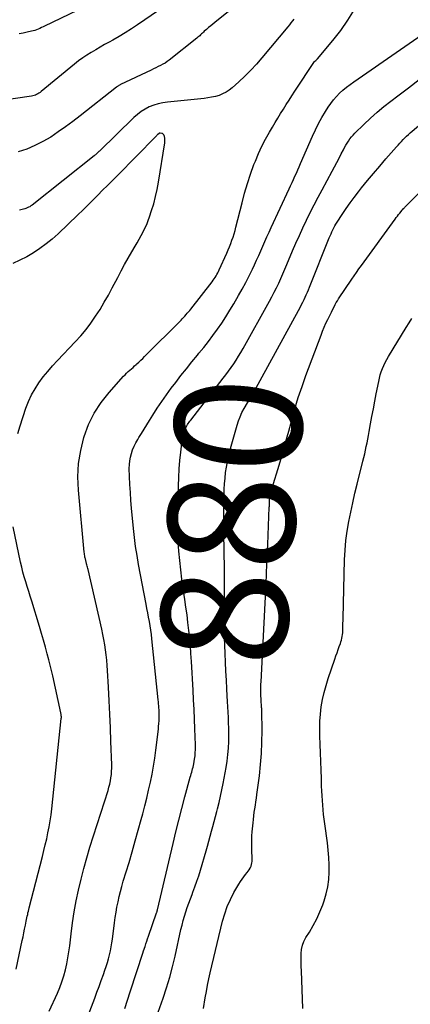
# Model space of a CAD drawing. Units: feet. Extents: x 2000000 to 2005031, y 575000 to 580007.
# Drawn here: x 2000828 to 2000890, y 577026 to 577181 of the extents above; entities that cross this region are included whole.
import ezdxf
from ezdxf.enums import TextEntityAlignment as Align

# ---------------------------------------------------------------- set-up
doc = ezdxf.new("R2010")
doc.units = ezdxf.units.FT
doc.header["$LTSCALE"] = 100
doc.header["$MEASUREMENT"] = 0
for name, color, linetype, lineweight in [('CONTOUR INDEX', 32, 'Continuous', 25), ('CONTOUR INDEX LABEL', 7, 'Continuous', 15), ('CONTOUR INTERMEDIATE', 40, 'Continuous', 15)]:
    doc.layers.add(name, color=color, linetype=linetype, lineweight=lineweight)
doc.styles.add('slant', font='romans.shx', dxfattribs={"oblique": 14.999978})

msp = doc.modelspace()

# ---------------------------------------------------------------- linework, layer by layer
at = {"layer": 'CONTOUR INDEX', "linetype": 'Continuous', "lineweight": 25, "elevation": 880, "flags": 128}
for points in [[(2000837.26, 577182.91), (2000832.1, 577180.43), (2000831.85, 577180.31), (2000831.6, 577180.2), (2000831.35, 577180.08), (2000831.1, 577179.97), (2000830.84, 577179.86), (2000830.58, 577179.77), (2000830.32, 577179.69), (2000830.05, 577179.62), (2000829.34, 577179.46), (2000828.71, 577179.34), (2000828.08, 577179.24)], [(2000850.03, 577024.73), (2000850.81, 577026.96), (2000851.35, 577028.6), (2000851.86, 577030.25), (2000852.3, 577031.92), (2000852.71, 577033.59), (2000853.64, 577037.78), (2000853.81, 577038.49), (2000853.99, 577039.19), (2000854.19, 577039.89), (2000854.41, 577040.59), (2000854.64, 577041.28), (2000854.88, 577041.97), (2000855.13, 577042.65), (2000855.39, 577043.34), (2000855.53, 577043.69), (2000855.85, 577044.55), (2000856.16, 577045.42), (2000856.44, 577046.29), (2000856.71, 577047.17), (2000857.6, 577050.2), (2000857.82, 577050.97), (2000858.04, 577051.75), (2000858.25, 577052.53), (2000858.46, 577053.3), (2000858.67, 577054.08), (2000858.87, 577054.86), (2000859.08, 577055.64), (2000859.28, 577056.41), (2000859.4, 577056.84), (2000859.65, 577057.84), (2000859.89, 577058.83), (2000860.1, 577059.84), (2000860.29, 577060.84), (2000860.75, 577063.37), (2000860.92, 577064.39), (2000861.05, 577065.42), (2000861.13, 577066.45), (2000861.17, 577067.49), (2000861.18, 577067.86), (2000861.19, 577068.72), (2000861.19, 577069.57), (2000861.16, 577070.42), (2000861.13, 577071.27), (2000861.08, 577072.12), (2000861.03, 577072.97), (2000860.99, 577073.82), (2000860.94, 577074.67), (2000860.88, 577075.78), (2000860.81, 577077.19), (2000860.74, 577078.59), (2000860.67, 577080), (2000860.61, 577081.4), (2000860.51, 577083.94), (2000860.47, 577084.99), (2000860.45, 577086.05), (2000860.45, 577087.11), (2000860.45, 577088.17), (2000860.46, 577088.82), (2000860.47, 577089.55), (2000860.49, 577090.28), (2000860.5, 577091.01), (2000860.51, 577091.74), (2000860.52, 577092.47), (2000860.53, 577093.21), (2000860.53, 577093.94), (2000860.52, 577094.67), (2000860.42, 577100.42), (2000860.41, 577101.71), (2000860.4, 577103.01), (2000860.41, 577104.31), (2000860.43, 577105.6), (2000860.45, 577106.43), (2000860.48, 577107.31), (2000860.53, 577108.19), (2000860.6, 577109.07), (2000860.69, 577109.95), (2000860.81, 577110.82), (2000860.96, 577111.69), (2000861.15, 577112.54), (2000861.37, 577113.4), (2000862.49, 577117.41), (2000862.71, 577118.09), (2000862.96, 577118.76), (2000863.27, 577119.41), (2000863.61, 577120.04), (2000864.14, 577120.95), (2000864.24, 577121.12), (2000864.34, 577121.28), (2000864.44, 577121.45), (2000864.55, 577121.61), (2000864.65, 577121.78), (2000864.75, 577121.94), (2000864.85, 577122.11), (2000864.95, 577122.28), (2000872.49, 577136.12), (2000872.69, 577136.5), (2000872.88, 577136.87), (2000873.07, 577137.26), (2000873.26, 577137.64), (2000873.43, 577138.03), (2000873.61, 577138.42), (2000873.77, 577138.81), (2000873.93, 577139.2), (2000877.06, 577147.02), (2000877.19, 577147.34), (2000877.33, 577147.66), (2000877.47, 577147.97), (2000877.62, 577148.28), (2000877.77, 577148.59), (2000877.94, 577148.89), (2000878.11, 577149.18), (2000878.29, 577149.48), (2000879.11, 577150.72), (2000879.72, 577151.63), (2000880.34, 577152.52), (2000880.99, 577153.39), (2000881.66, 577154.25), (2000882.17, 577154.88), (2000883.11, 577156.04), (2000884.06, 577157.19), (2000885.03, 577158.33), (2000886.01, 577159.46), (2000887.67, 577161.37), (2000887.93, 577161.66), (2000888.19, 577161.95), (2000888.45, 577162.23), (2000888.72, 577162.52), (2000888.99, 577162.79), (2000889.27, 577163.06), (2000889.55, 577163.32), (2000889.84, 577163.58), (2000891.12, 577164.68)]]:
    msp.add_lwpolyline(points, dxfattribs=at)
at = {"layer": 'CONTOUR INTERMEDIATE', "linetype": 'Continuous', "lineweight": 25, "flags": 128}
for points, elevation in [([(2000854.58, 577185.99), (2000846.76, 577180.62), (2000845.81, 577179.99), (2000844.84, 577179.38), (2000843.86, 577178.79), (2000842.86, 577178.23), (2000842.28, 577177.91), (2000841.57, 577177.52), (2000840.87, 577177.12), (2000840.17, 577176.72), (2000839.47, 577176.3), (2000838.79, 577175.87), (2000838.12, 577175.42), (2000837.47, 577174.94), (2000836.84, 577174.45), (2000831.56, 577170.11), (2000831.39, 577169.98), (2000831.21, 577169.85), (2000831.03, 577169.74), (2000830.84, 577169.63), (2000830.65, 577169.54), (2000830.45, 577169.46), (2000830.24, 577169.41), (2000830.03, 577169.36), (2000824.54, 577168.59)], 876), ([(2000862.21, 577183.58), (2000858.99, 577181.03), (2000858.66, 577180.76), (2000858.33, 577180.48), (2000858, 577180.21), (2000857.67, 577179.93), (2000857.32, 577179.62), (2000857.17, 577179.49), (2000857.03, 577179.35), (2000856.88, 577179.21), (2000856.74, 577179.07), (2000856.6, 577178.93), (2000856.45, 577178.8), (2000856.3, 577178.67), (2000856.14, 577178.54), (2000851.78, 577175.08), (2000851.45, 577174.84), (2000851.12, 577174.61), (2000850.76, 577174.41), (2000850.4, 577174.22), (2000850.03, 577174.04), (2000849.67, 577173.86), (2000849.3, 577173.68), (2000848.93, 577173.51), (2000844.1, 577171.21), (2000844.01, 577171.17), (2000843.92, 577171.12), (2000843.84, 577171.07), (2000843.75, 577171.01), (2000843.67, 577170.96), (2000843.59, 577170.9), (2000843.51, 577170.84), (2000843.43, 577170.78), (2000837.71, 577166.26), (2000836.57, 577165.39), (2000835.42, 577164.54), (2000834.25, 577163.73), (2000833.07, 577162.93), (2000831.84, 577162.21), (2000830.58, 577161.57), (2000829.27, 577161.03), (2000827.93, 577160.57)], 872), ([(2000832.83, 577024.89), (2000834.13, 577027.75), (2000834.5, 577028.64), (2000834.84, 577029.55), (2000835.13, 577030.47), (2000835.38, 577031.41), (2000835.59, 577032.35), (2000835.78, 577033.31), (2000835.93, 577034.26), (2000836.06, 577035.22), (2000836.28, 577037.13), (2000836.51, 577038.87), (2000836.77, 577040.59), (2000837.09, 577042.31), (2000837.45, 577044.03), (2000837.85, 577045.73), (2000838.29, 577047.43), (2000838.77, 577049.11), (2000839.27, 577050.79), (2000842.12, 577059.76), (2000842.26, 577060.25), (2000842.39, 577060.75), (2000842.49, 577061.25), (2000842.58, 577061.75), (2000842.65, 577062.26), (2000842.69, 577062.77), (2000842.71, 577063.28), (2000842.71, 577063.8), (2000842.58, 577067.5), (2000842.51, 577069.64), (2000842.42, 577071.78), (2000842.32, 577073.91), (2000842.2, 577076.05), (2000842.06, 577078.68), (2000842, 577079.5), (2000841.93, 577080.32), (2000841.84, 577081.14), (2000841.74, 577081.96), (2000841.62, 577082.77), (2000841.48, 577083.58), (2000841.32, 577084.39), (2000841.14, 577085.2), (2000838.97, 577094.64), (2000838.92, 577094.82), (2000838.88, 577095.01), (2000838.83, 577095.19), (2000838.78, 577095.38), (2000838.74, 577095.51), (2000838.71, 577095.63), (2000838.68, 577095.74), (2000838.65, 577095.86), (2000838.62, 577095.97), (2000838.59, 577096.09), (2000838.56, 577096.21), (2000838.54, 577096.32), (2000838.51, 577096.44), (2000838.48, 577096.6), (2000838.45, 577096.79), (2000838.41, 577096.99), (2000838.39, 577097.19), (2000838.37, 577097.39), (2000837.45, 577107.15), (2000837.37, 577109.27), (2000837.46, 577111.36), (2000837.8, 577113.43), (2000838.29, 577115.49), (2000838.34, 577115.65), (2000839.06, 577117.54), (2000839.93, 577119.35), (2000841.03, 577121.02), (2000842.28, 577122.61), (2000844.56, 577125.15), (2000844.8, 577125.4), (2000845.04, 577125.64), (2000845.29, 577125.88), (2000845.55, 577126.1), (2000845.81, 577126.32), (2000846.07, 577126.55), (2000846.32, 577126.78), (2000846.58, 577127.01), (2000846.69, 577127.11), (2000846.99, 577127.39), (2000847.3, 577127.68), (2000847.6, 577127.97), (2000847.89, 577128.26), (2000853.65, 577134.03), (2000853.85, 577134.24), (2000854.05, 577134.45), (2000854.25, 577134.66), (2000854.45, 577134.88), (2000854.64, 577135.1), (2000854.82, 577135.32), (2000855.01, 577135.54), (2000855.19, 577135.77), (2000858.55, 577140.08), (2000858.71, 577140.3), (2000858.87, 577140.52), (2000859.03, 577140.76), (2000859.17, 577140.99), (2000859.31, 577141.23), (2000859.45, 577141.47), (2000859.57, 577141.72), (2000859.69, 577141.97), (2000860.88, 577144.6), (2000861.1, 577145.1), (2000861.31, 577145.6), (2000861.5, 577146.11), (2000861.69, 577146.63), (2000861.86, 577147.14), (2000862.02, 577147.66), (2000862.17, 577148.19), (2000862.31, 577148.72), (2000863.28, 577152.55), (2000863.69, 577154.07), (2000864.14, 577155.59), (2000864.63, 577157.08), (2000865.16, 577158.57), (2000865.38, 577159.13), (2000865.86, 577160.32), (2000866.39, 577161.48), (2000866.98, 577162.61), (2000867.61, 577163.72), (2000868.07, 577164.48), (2000868.51, 577165.2), (2000868.94, 577165.91), (2000869.38, 577166.62), (2000869.82, 577167.33), (2000870.26, 577168.04), (2000870.71, 577168.75), (2000871.16, 577169.45), (2000871.62, 577170.15), (2000874.71, 577174.85), (2000874.76, 577174.9), (2000874.92, 577175.02), (2000875, 577175.08), (2000875.07, 577175.15), (2000875.14, 577175.22), (2000875.2, 577175.29), (2000877.64, 577178.19), (2000878.87, 577179.75), (2000880, 577181.37), (2000881.02, 577183.06)], 868), ([(2000871.47, 577181.56), (2000871.24, 577181.25), (2000871, 577180.94), (2000870.76, 577180.64), (2000870.52, 577180.34), (2000866.42, 577175.43), (2000865.56, 577174.44), (2000864.67, 577173.47), (2000863.73, 577172.55), (2000862.78, 577171.64), (2000861.72, 577170.7), (2000861.25, 577170.32), (2000860.75, 577169.99), (2000860.22, 577169.73), (2000859.66, 577169.51), (2000859.07, 577169.34), (2000858.48, 577169.2), (2000857.89, 577169.1), (2000857.28, 577169.02), (2000851.5, 577168.44), (2000850.77, 577168.33), (2000850.04, 577168.17), (2000849.33, 577167.95), (2000848.64, 577167.67), (2000847.97, 577167.32), (2000847.34, 577166.94), (2000846.75, 577166.49), (2000846.19, 577165.99), (2000840.75, 577160.71), (2000840.65, 577160.62), (2000840.54, 577160.52), (2000840.44, 577160.42), (2000840.34, 577160.33), (2000840.24, 577160.23), (2000840.13, 577160.14), (2000840.03, 577160.05), (2000839.92, 577159.96), (2000830.12, 577152.19), (2000829.95, 577152.05), (2000829.76, 577151.93), (2000829.57, 577151.83), (2000829.37, 577151.73), (2000829.16, 577151.64), (2000828.96, 577151.57), (2000828.75, 577151.52), (2000828.54, 577151.47), (2000828.33, 577151.43), (2000828.12, 577151.38)], 868), ([(2000837.38, 577020.13), (2000840.01, 577026.96), (2000840.36, 577027.89), (2000840.71, 577028.82), (2000841.05, 577029.75), (2000841.39, 577030.69), (2000841.63, 577031.36), (2000841.83, 577031.96), (2000842.02, 577032.57), (2000842.19, 577033.18), (2000842.35, 577033.8), (2000842.49, 577034.42), (2000842.61, 577035.04), (2000842.72, 577035.67), (2000842.81, 577036.29), (2000843.13, 577038.85), (2000843.25, 577039.68), (2000843.38, 577040.51), (2000843.53, 577041.33), (2000843.7, 577042.16), (2000843.88, 577042.98), (2000844.08, 577043.79), (2000844.3, 577044.6), (2000844.53, 577045.41), (2000845.43, 577048.4), (2000845.93, 577050.08), (2000846.42, 577051.77), (2000846.89, 577053.46), (2000847.35, 577055.15), (2000847.59, 577056.06), (2000847.92, 577057.3), (2000848.23, 577058.55), (2000848.53, 577059.8), (2000848.81, 577061.05), (2000849.07, 577062.31), (2000849.3, 577063.57), (2000849.5, 577064.84), (2000849.67, 577066.11), (2000850.07, 577069.41), (2000850.11, 577069.86), (2000850.15, 577070.31), (2000850.17, 577070.77), (2000850.19, 577071.22), (2000850.19, 577071.49), (2000850.19, 577071.81), (2000850.18, 577072.14), (2000850.17, 577072.46), (2000850.15, 577072.78), (2000850.13, 577073.1), (2000850.1, 577073.42), (2000850.07, 577073.74), (2000850.04, 577074.06), (2000849.05, 577083.68), (2000848.97, 577084.37), (2000848.88, 577085.06), (2000848.77, 577085.74), (2000848.65, 577086.43), (2000848.53, 577087.11), (2000848.4, 577087.79), (2000848.27, 577088.47), (2000848.14, 577089.16), (2000846.95, 577095.41), (2000846.71, 577096.83), (2000846.48, 577098.25), (2000846.3, 577099.67), (2000846.15, 577101.1), (2000845.84, 577104.31), (2000845.74, 577105.56), (2000845.65, 577106.81), (2000845.58, 577108.06), (2000845.52, 577109.31), (2000845.48, 577110.6), (2000845.49, 577111.2), (2000845.54, 577111.8), (2000845.65, 577112.38), (2000845.8, 577112.97), (2000846, 577113.54), (2000846.23, 577114.09), (2000846.5, 577114.63), (2000846.8, 577115.16), (2000846.99, 577115.47), (2000847.41, 577116.14), (2000847.83, 577116.82), (2000848.24, 577117.49), (2000848.66, 577118.17), (2000849.18, 577119.02), (2000849.88, 577120.11), (2000850.59, 577121.19), (2000851.34, 577122.24), (2000852.11, 577123.28), (2000852.8, 577124.17), (2000853.64, 577125.27), (2000854.5, 577126.35), (2000855.37, 577127.43), (2000856.24, 577128.49), (2000856.48, 577128.78), (2000857.23, 577129.71), (2000857.97, 577130.65), (2000858.69, 577131.6), (2000859.4, 577132.57), (2000860.07, 577133.56), (2000860.73, 577134.56), (2000861.36, 577135.57), (2000861.97, 577136.6), (2000862.72, 577137.9), (2000863.3, 577138.93), (2000863.86, 577139.97), (2000864.39, 577141.02), (2000864.91, 577142.08), (2000865.23, 577142.75), (2000865.57, 577143.48), (2000865.91, 577144.21), (2000866.24, 577144.94), (2000866.57, 577145.68), (2000866.89, 577146.42), (2000867.22, 577147.15), (2000867.55, 577147.89), (2000867.89, 577148.62), (2000870.72, 577154.74), (2000870.95, 577155.23), (2000871.18, 577155.73), (2000871.41, 577156.23), (2000871.63, 577156.74), (2000871.86, 577157.24), (2000872.08, 577157.74), (2000872.3, 577158.24), (2000872.52, 577158.75), (2000874.41, 577163.06), (2000874.87, 577164.06), (2000875.37, 577165.05), (2000875.9, 577166.02), (2000876.47, 577166.98), (2000876.88, 577167.64), (2000877.28, 577168.23), (2000877.71, 577168.8), (2000878.18, 577169.33), (2000878.69, 577169.85), (2000879.22, 577170.33), (2000879.77, 577170.79), (2000880.33, 577171.23), (2000880.92, 577171.65), (2000894.97, 577181.38)], 872), ([(2000844.75, 577025.3), (2000845.17, 577026.63), (2000845.6, 577027.96), (2000847.66, 577034.21), (2000847.68, 577034.26), (2000847.69, 577034.32), (2000847.71, 577034.37), (2000847.73, 577034.42), (2000847.96, 577035.13), (2000848.1, 577035.53), (2000848.23, 577035.94), (2000848.37, 577036.34), (2000848.51, 577036.75), (2000849.79, 577040.43), (2000849.81, 577040.48), (2000849.83, 577040.54), (2000849.85, 577040.6), (2000849.86, 577040.65), (2000849.88, 577040.71), (2000849.9, 577040.77), (2000849.91, 577040.83), (2000849.93, 577040.88), (2000852.39, 577051.4), (2000852.83, 577053.24), (2000853.28, 577055.07), (2000853.76, 577056.9), (2000854.25, 577058.73), (2000855.11, 577061.84), (2000855.18, 577062.11), (2000855.25, 577062.38), (2000855.33, 577062.64), (2000855.4, 577062.91), (2000855.47, 577063.17), (2000855.54, 577063.44), (2000855.6, 577063.71), (2000855.65, 577063.98), (2000855.77, 577064.67), (2000855.82, 577064.95), (2000855.86, 577065.24), (2000855.88, 577065.52), (2000855.9, 577065.81), (2000855.91, 577066.1), (2000855.92, 577066.39), (2000855.92, 577066.67), (2000855.91, 577066.96), (2000855.83, 577069.46), (2000855.77, 577071), (2000855.71, 577072.54), (2000855.64, 577074.08), (2000855.56, 577075.61), (2000855.3, 577080.12), (2000855.22, 577081.35), (2000855.13, 577082.58), (2000855.02, 577083.81), (2000854.89, 577085.03), (2000854.74, 577086.26), (2000854.59, 577087.48), (2000854.42, 577088.7), (2000854.24, 577089.92), (2000853.98, 577091.64), (2000853.78, 577093.1), (2000853.59, 577094.57), (2000853.44, 577096.04), (2000853.31, 577097.51), (2000853.22, 577098.99), (2000853.15, 577100.47), (2000853.14, 577101.95), (2000853.15, 577103.42), (2000853.25, 577107.86), (2000853.3, 577109.18), (2000853.37, 577110.51), (2000853.48, 577111.83), (2000853.61, 577113.15), (2000853.84, 577115.06), (2000853.89, 577115.42), (2000853.96, 577115.77), (2000854.06, 577116.12), (2000854.17, 577116.47), (2000854.27, 577116.74), (2000854.36, 577116.94), (2000854.45, 577117.14), (2000854.55, 577117.33), (2000854.67, 577117.52), (2000854.79, 577117.7), (2000854.92, 577117.88), (2000855.05, 577118.06), (2000855.18, 577118.24), (2000860.31, 577124.83), (2000860.74, 577125.39), (2000861.16, 577125.96), (2000861.56, 577126.54), (2000861.96, 577127.12), (2000862.35, 577127.71), (2000862.73, 577128.31), (2000863.09, 577128.92), (2000863.44, 577129.53), (2000867.6, 577137.01), (2000867.99, 577137.71), (2000868.36, 577138.42), (2000868.72, 577139.14), (2000869.07, 577139.87), (2000869.41, 577140.59), (2000869.74, 577141.33), (2000870.06, 577142.06), (2000870.37, 577142.8), (2000871.27, 577144.94), (2000871.79, 577146.17), (2000872.33, 577147.4), (2000872.89, 577148.61), (2000873.46, 577149.82), (2000874.06, 577151.03), (2000874.66, 577152.22), (2000875.28, 577153.41), (2000875.91, 577154.59), (2000877.53, 577157.56), (2000877.89, 577158.24), (2000878.25, 577158.91), (2000878.6, 577159.59), (2000878.95, 577160.27), (2000879.28, 577160.92), (2000879.47, 577161.27), (2000879.66, 577161.62), (2000879.86, 577161.96), (2000880.08, 577162.3), (2000880.31, 577162.63), (2000880.55, 577162.94), (2000880.81, 577163.24), (2000881.09, 577163.53), (2000882.53, 577164.93), (2000883.56, 577165.89), (2000884.6, 577166.83), (2000885.68, 577167.73), (2000886.78, 577168.6), (2000887.9, 577169.45), (2000889.57, 577170.72), (2000891.26, 577171.99)], 876), ([(2000827.87, 577116.13), (2000828.24, 577117.32), (2000829.16, 577120.12), (2000829.57, 577121.18), (2000830.03, 577122.21), (2000830.59, 577123.19), (2000831.21, 577124.13), (2000831.9, 577125.04), (2000832.6, 577125.93), (2000833.35, 577126.79), (2000834.12, 577127.62), (2000836.95, 577130.58), (2000837.81, 577131.54), (2000838.65, 577132.52), (2000839.42, 577133.56), (2000840.16, 577134.62), (2000840.86, 577135.72), (2000841.53, 577136.83), (2000842.17, 577137.95), (2000842.78, 577139.1), (2000843.65, 577140.76), (2000844.19, 577141.78), (2000844.74, 577142.8), (2000845.31, 577143.81), (2000845.89, 577144.81), (2000846.4, 577145.68), (2000846.73, 577146.24), (2000847.05, 577146.81), (2000847.36, 577147.38), (2000847.66, 577147.96), (2000847.95, 577148.54), (2000848.22, 577149.13), (2000848.46, 577149.73), (2000848.68, 577150.34), (2000849, 577151.3), (2000849.34, 577152.4), (2000849.64, 577153.52), (2000849.89, 577154.64), (2000850.1, 577155.78), (2000851.07, 577162.03), (2000851.1, 577162.27), (2000851.1, 577162.51), (2000851.07, 577162.75), (2000851.03, 577162.99), (2000850.98, 577163.16), (2000850.92, 577163.29), (2000850.84, 577163.39), (2000850.73, 577163.46), (2000850.6, 577163.51), (2000850.33, 577163.56), (2000850.31, 577163.56), (2000850.3, 577163.56), (2000850.28, 577163.55), (2000850.26, 577163.55), (2000850.2, 577163.52), (2000850.18, 577163.51), (2000850.17, 577163.51), (2000849.99, 577163.33), (2000849.9, 577163.25), (2000849.81, 577163.16), (2000849.72, 577163.07), (2000849.63, 577162.98), (2000843.6, 577156.87), (2000842.83, 577156.08), (2000842.05, 577155.3), (2000841.27, 577154.52), (2000840.5, 577153.73), (2000839.72, 577152.95), (2000838.93, 577152.18), (2000838.15, 577151.4), (2000837.35, 577150.64), (2000834.24, 577147.64), (2000833.32, 577146.82), (2000832.37, 577146.04), (2000831.37, 577145.32), (2000830.34, 577144.64), (2000829.27, 577144.03), (2000828.18, 577143.46), (2000827.06, 577142.94)], 864), ([(2000857.19, 577025.34), (2000857.48, 577027.03), (2000857.65, 577028.02), (2000857.84, 577029), (2000858.05, 577029.98), (2000858.27, 577030.95), (2000860.21, 577039.09), (2000860.55, 577040.27), (2000860.95, 577041.43), (2000861.45, 577042.55), (2000862.01, 577043.64), (2000862.78, 577044.97), (2000863.02, 577045.37), (2000863.28, 577045.76), (2000863.56, 577046.13), (2000863.85, 577046.5), (2000864.08, 577046.77), (2000864.26, 577047), (2000864.42, 577047.23), (2000864.55, 577047.49), (2000864.67, 577047.75), (2000864.7, 577047.82), (2000864.77, 577048.06), (2000864.83, 577048.3), (2000864.86, 577048.54), (2000864.87, 577048.79), (2000864.87, 577049.04), (2000864.86, 577049.29), (2000864.86, 577049.55), (2000864.85, 577049.8), (2000864.83, 577050.6), (2000864.82, 577051.26), (2000864.82, 577051.91), (2000864.85, 577052.57), (2000864.9, 577053.22), (2000865.02, 577054.62), (2000865.08, 577055.18), (2000865.14, 577055.74), (2000865.22, 577056.3), (2000865.3, 577056.86), (2000865.39, 577057.42), (2000865.47, 577057.97), (2000865.55, 577058.53), (2000865.63, 577059.09), (2000866.02, 577062.08), (2000866.21, 577063.84), (2000866.36, 577065.6), (2000866.42, 577067.37), (2000866.44, 577069.14), (2000866.39, 577072.31), (2000866.39, 577072.49), (2000866.38, 577072.68), (2000866.37, 577072.86), (2000866.36, 577073.04), (2000866.35, 577073.22), (2000866.33, 577073.4), (2000866.32, 577073.58), (2000866.31, 577073.76), (2000866.3, 577074.01), (2000866.29, 577074.31), (2000866.27, 577074.61), (2000866.27, 577074.92), (2000866.26, 577075.22), (2000866.26, 577075.38), (2000866.26, 577075.76), (2000866.26, 577076.14), (2000866.27, 577076.52), (2000866.29, 577076.9), (2000866.77, 577086.2), (2000866.92, 577089.3), (2000867.07, 577092.4), (2000867.21, 577095.51), (2000867.35, 577098.61), (2000867.59, 577104.46), (2000867.6, 577104.64), (2000867.61, 577104.82), (2000867.61, 577104.99), (2000867.61, 577105.17), (2000867.62, 577105.35), (2000867.62, 577105.44), (2000867.62, 577105.53), (2000867.62, 577105.62), (2000867.62, 577105.71), (2000867.62, 577105.77), (2000867.62, 577105.83), (2000867.63, 577105.89), (2000867.63, 577105.95), (2000867.64, 577106.01), (2000867.65, 577106.07), (2000867.66, 577106.13), (2000867.67, 577106.19), (2000867.69, 577106.25), (2000867.78, 577106.59), (2000867.84, 577106.82), (2000867.91, 577107.05), (2000867.97, 577107.28), (2000868.04, 577107.51), (2000869.13, 577111.13), (2000869.65, 577112.9), (2000870.16, 577114.67), (2000870.66, 577116.46), (2000871.14, 577118.24), (2000871.64, 577120.02), (2000872.17, 577121.78), (2000872.76, 577123.54), (2000873.38, 577125.28), (2000875.75, 577131.66), (2000875.99, 577132.29), (2000876.25, 577132.91), (2000876.53, 577133.52), (2000876.82, 577134.12), (2000877.39, 577135.28), (2000877.4, 577135.3), (2000877.41, 577135.32), (2000877.43, 577135.34), (2000877.44, 577135.37), (2000877.48, 577135.45), (2000877.49, 577135.47), (2000877.5, 577135.49), (2000877.51, 577135.52), (2000877.52, 577135.54), (2000877.81, 577136.14), (2000877.97, 577136.46), (2000878.14, 577136.78), (2000878.33, 577137.08), (2000878.52, 577137.38), (2000880.62, 577140.47), (2000880.99, 577141.02), (2000881.36, 577141.55), (2000881.74, 577142.09), (2000882.12, 577142.62), (2000887.44, 577149.95), (2000887.62, 577150.2), (2000887.81, 577150.45), (2000888, 577150.69), (2000888.19, 577150.93), (2000888.4, 577151.19), (2000888.49, 577151.3), (2000888.58, 577151.41), (2000888.67, 577151.51), (2000888.76, 577151.62), (2000888.86, 577151.72), (2000888.96, 577151.82), (2000889.05, 577151.92), (2000889.15, 577152.02), (2000892.17, 577155.02)], 884), ([(2000872.88, 577025.31), (2000872.66, 577031.27), (2000872.63, 577031.95), (2000872.62, 577032.63), (2000872.62, 577033.31), (2000872.62, 577033.99), (2000872.69, 577034.65), (2000872.82, 577035.3), (2000873.05, 577035.91), (2000873.36, 577036.51), (2000873.91, 577037.4), (2000874.51, 577038.44), (2000875.07, 577039.5), (2000875.56, 577040.59), (2000876.02, 577041.71), (2000876.24, 577042.31), (2000876.58, 577043.42), (2000876.85, 577044.54), (2000877, 577045.68), (2000877.06, 577046.83), (2000877.04, 577047.99), (2000876.99, 577049.16), (2000876.89, 577050.32), (2000876.76, 577051.47), (2000876.34, 577054.47), (2000876.25, 577055.21), (2000876.16, 577055.95), (2000876.09, 577056.69), (2000876.02, 577057.44), (2000875.96, 577058.18), (2000875.91, 577058.92), (2000875.88, 577059.67), (2000875.85, 577060.41), (2000875.81, 577061.63), (2000875.77, 577062.98), (2000875.73, 577064.33), (2000875.68, 577065.68), (2000875.62, 577067.03), (2000875.56, 577068.37), (2000875.55, 577069.52), (2000875.57, 577070.67), (2000875.66, 577071.82), (2000875.8, 577072.96), (2000876, 577074.1), (2000876.24, 577075.22), (2000876.54, 577076.33), (2000876.89, 577077.43), (2000877.94, 577080.5), (2000878.11, 577081), (2000878.29, 577081.5), (2000878.46, 577082), (2000878.64, 577082.5), (2000878.81, 577082.94), (2000878.9, 577083.22), (2000878.98, 577083.5), (2000879.05, 577083.79), (2000879.1, 577084.07), (2000879.14, 577084.36), (2000879.18, 577084.66), (2000879.2, 577084.95), (2000879.21, 577085.24), (2000879.21, 577085.42), (2000879.21, 577085.8), (2000879.22, 577086.18), (2000879.23, 577086.56), (2000879.24, 577086.94), (2000879.48, 577096.17), (2000879.56, 577097.69), (2000879.69, 577099.2), (2000879.89, 577100.71), (2000880.15, 577102.21), (2000880.45, 577103.7), (2000880.77, 577105.18), (2000881.11, 577106.67), (2000881.47, 577108.14), (2000882.38, 577111.72), (2000882.52, 577112.3), (2000882.66, 577112.89), (2000882.78, 577113.47), (2000882.9, 577114.06), (2000883.02, 577114.65), (2000883.13, 577115.23), (2000883.24, 577115.82), (2000883.35, 577116.41), (2000883.58, 577117.62), (2000883.8, 577118.82), (2000884.02, 577120.01), (2000884.25, 577121.21), (2000884.48, 577122.4), (2000884.86, 577124.34), (2000884.97, 577124.85), (2000885.11, 577125.36), (2000885.27, 577125.87), (2000885.45, 577126.36), (2000885.66, 577126.85), (2000885.88, 577127.33), (2000886.13, 577127.79), (2000886.39, 577128.25), (2000889.2, 577132.85), (2000889.65, 577133.57), (2000890.09, 577134.29)], 888), ([(2000827.62, 577031.54), (2000828.58, 577036.05), (2000828.7, 577036.65), (2000828.83, 577037.26), (2000828.95, 577037.86), (2000829.07, 577038.46), (2000829.21, 577039.13), (2000829.26, 577039.39), (2000829.32, 577039.66), (2000829.37, 577039.92), (2000829.43, 577040.18), (2000829.48, 577040.45), (2000829.54, 577040.71), (2000829.6, 577040.97), (2000829.67, 577041.23), (2000831.75, 577049.32), (2000831.98, 577050.26), (2000832.21, 577051.19), (2000832.43, 577052.13), (2000832.63, 577053.07), (2000832.82, 577054.01), (2000832.99, 577054.96), (2000833.12, 577055.91), (2000833.24, 577056.86), (2000834.74, 577071.11), (2000834.74, 577071.16), (2000834.75, 577071.21), (2000834.75, 577071.26), (2000834.75, 577071.32), (2000834.75, 577071.37), (2000834.75, 577071.42), (2000834.74, 577071.47), (2000834.74, 577071.52), (2000834.73, 577071.62), (2000834.72, 577071.72), (2000834.7, 577071.81), (2000834.68, 577071.91), (2000834.66, 577072.01), (2000833.38, 577077.87), (2000833.24, 577078.49), (2000833.09, 577079.12), (2000832.93, 577079.74), (2000832.77, 577080.36), (2000832.52, 577081.3), (2000832.22, 577082.39), (2000831.91, 577083.48), (2000831.6, 577084.56), (2000831.27, 577085.64), (2000830.06, 577089.64), (2000829.82, 577090.41), (2000829.59, 577091.17), (2000829.35, 577091.93), (2000829.12, 577092.69), (2000828.89, 577093.46), (2000828.68, 577094.23), (2000828.49, 577095), (2000828.31, 577095.78), (2000827.13, 577101.38)], 864)]:
    msp.add_lwpolyline(points, dxfattribs=dict(at, elevation=elevation))

# ---------------------------------------------------------------- texts
at = {"layer": 'CONTOUR INDEX LABEL', "linetype": 'Continuous', "lineweight": 25, "style": 'slant', "oblique": 15}
msp.add_text('880', height=20, rotation=85.8616, dxfattribs=at).set_placement((2000861.6, 577102.32, 880), align=Align.MIDDLE_CENTER)

doc.saveas('drawing.dxf')
